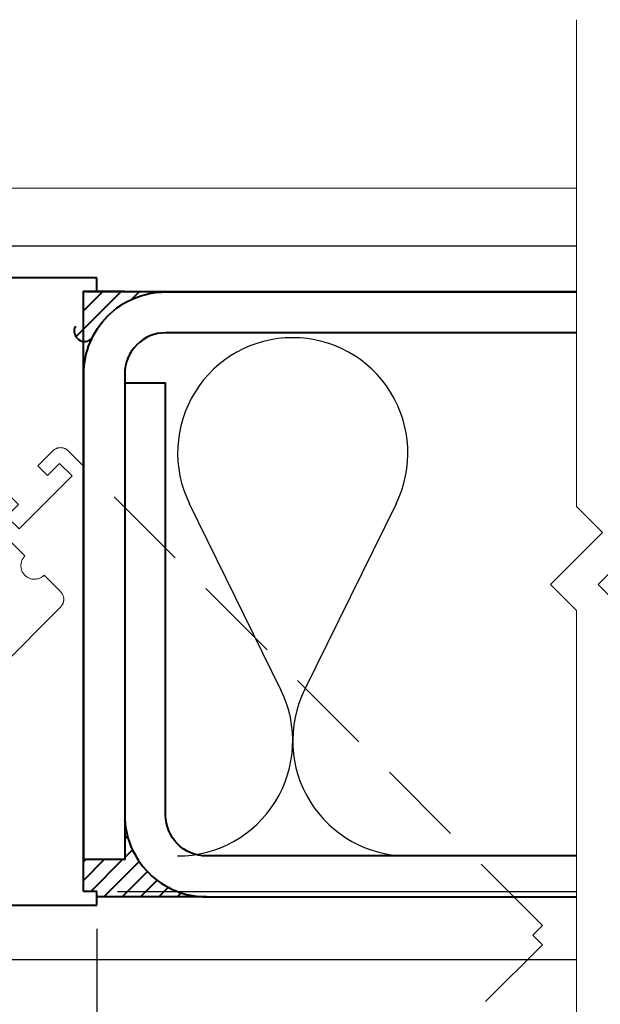
# Model space of a CAD drawing. Units: millimetres. Extents: x 1711 to 5288, y -51 to 524.
# Drawn here: x 4628 to 4671, y 115 to 188 of the extents above; entities that cross this region are included whole.
import ezdxf

# ---------------------------------------------------------------- set-up
doc = ezdxf.new("R2010")
doc.units = ezdxf.units.MM
doc.linetypes.add('HIDDEN', pattern=[9.525, 6.35, -3.175])
doc.layers.get('DEFPOINTS').update_dxf_attribs({"color": 5})
for name, color, linetype in [('HATCH', 1, 'Continuous'), ('INSUL', 1, 'Continuous'), ('INSUL @ 1', 1, 'Continuous'), ('XTXT', 2, 'Continuous')]:
    doc.layers.add(name, color=color, linetype=linetype)
for name, color, linetype, lineweight in [('TCL01 thick', 6, 'Continuous', 20), ('TCL02 thin', 1, 'Continuous', 9), ('TCL04hidthin', 1, 'HIDDEN', 18), ('TCL07 dim', 7, 'Continuous', 20), ('TCL07dim', 7, 'Continuous', 20), ('TCL09 extrusion', 3, 'Continuous', 40)]:
    doc.layers.add(name, color=color, linetype=linetype, lineweight=lineweight)
doc.layers.add('TCL11noPlot', color=5, linetype='Continuous', lineweight=30, plot=False)
doc.styles.add('Nic', font='isocpeur.ttf')
doc.styles.get("Standard").update_dxf_attribs({"font": 'isocpeur.ttf', "width": 0.8, "height": 4})
doc.dimstyles.new('1-001', dxfattribs={"dimtxt": 4, "dimasz": 4, "dimexe": 1.25, "dimexo": 1.75, "dimgap": 1, "dimtad": 1, "dimdec": 0, "dimzin": 0, "dimdsep": 46, "dimtxsty": 'Nic', "dimcen": 5, "dimclrd": 8, "dimclre": 8, "dimadec": 1, "dimazin": 0, "dimtfac": 1, "dimtdec": 0, "dimtofl": 0, "dimtmove": 0, "dimatfit": 3, "dimfxl": 1, "dimtolj": 1, "dimtzin": 0, "dimarcsym": 0})
pattern_1 = [(45, (5710.2501, -15533.9923), (-0.67351921, 0.67351921), [])]

# ---------------------------------------------------------------- blocks, each defined once
blk = doc.blocks.new('*U90')
at = {"layer": 'TCL01 thick', "color": 6}
for points in [[(-3.5, -39.5), (-3.5, -3.81), (-5.405, -1.905), (-1.595, 1.905), (-3.5, 3.81), (-3.5, 84.1)], [(0, -39.5), (0, -3.81), (-1.905, -1.905), (1.905, 1.905), (0, 3.81), (0, 84.1)]]:
    blk.add_lwpolyline(points, dxfattribs=at)
blk = doc.blocks.new('*D628')
at = {"layer": 'DEFPOINTS', "color": 0, "transparency": 16777216}
for p in [(4528.096, 122.667), (4634.104, 122.667), (4634.104, 59.303)]:
    blk.add_point(p, dxfattribs=at)
at = {"layer": 'TCL07dim', "color": 8, "lineweight": -2, "transparency": 16777216}
for p, q in [((4528.096, 120.917), (4528.096, 58.053)), ((4634.104, 120.917), (4634.104, 58.053)), ((4532.096, 59.303), (4630.104, 59.303))]:
    blk.add_line(p, q, dxfattribs=at)
at = {"layer": 'TCL07dim', "color": 8, "transparency": 16777216}
for points in [[(4532.096, 59.97), (4532.096, 58.636), (4528.096, 59.303)], [(4630.104, 59.97), (4630.104, 58.636), (4634.104, 59.303)]]:
    blk.add_solid(points, dxfattribs=at)
at = {"layer": 'TCL07dim', "color": 0, "transparency": 16777216, "insert": (4581.1, 62.303), "char_height": 4, "attachment_point": 5, "style": 'Nic'}
blk.add_mtext('\\A1;106', dxfattribs=at)
blk = doc.blocks.new('*D629')
at = {"layer": 'DEFPOINTS', "color": 0, "transparency": 16777216}
for p in [(4634.104, 122.667), (4669.286, 63.983), (4669.286, 59.303)]:
    blk.add_point(p, dxfattribs=at)
at = {"layer": 'TCL07dim', "color": 8, "lineweight": -2, "transparency": 16777216}
for p, q in [((4634.104, 120.917), (4634.104, 58.053)), ((4669.286, 62.233), (4669.286, 58.053)), ((4638.104, 59.303), (4665.286, 59.303))]:
    blk.add_line(p, q, dxfattribs=at)
at = {"layer": 'TCL07dim', "color": 8, "transparency": 16777216}
for points in [[(4638.104, 59.97), (4638.104, 58.636), (4634.104, 59.303)], [(4665.286, 59.97), (4665.286, 58.636), (4669.286, 59.303)]]:
    blk.add_solid(points, dxfattribs=at)
blk = doc.blocks.new('22 SL 60022_1')
at = {"layer": 'TCL09 extrusion'}
for p, q in [((-23, 35.804), (-23, -6.7)), ((23, -6.7), (23, 31.804)), ((-22, -6.7), (-22, -5.7)), ((-22, -5.7), (22, -5.7)), ((22, -5.7), (22, -6.7)), ((-23, -6.7), (-22, -6.7)), ((22, -6.7), (23, -6.7))]:
    blk.add_line(p, q, dxfattribs=at)
at = {"layer": 'XTXT', "width": 0.8}
blk.add_attdef('22-SL-60022_001', (-9.12, 3.17), '', height=3, dxfattribs=at)
blk = doc.blocks.new('*U434')
at = {"layer": 'INSUL', "color": 1}
for p, q in [((-12.657, 12.178), (-19.37, 25.822)), ((-4.209, 25.822), (-10.921, 12.178))]:
    blk.add_line(p, q, dxfattribs=at)
for centre, start, end in [((-11.789, 29.552), 90, 206.19672), ((-11.789, 29.552), 333.80328, 90), ((-20.237, 8.448), 270, 26.19672), ((-3.341, 8.448), 153.80328, 270)]:
    blk.add_arc(centre, 8.448, start, end, dxfattribs=at)
blk = doc.blocks.new('rotated flush')
at = {"layer": 'TCL04hidthin', "color": 8}
for p, q in [((2748.054, 1052.49), (2747.865, 1052.301)), ((2748.408, 1052.137), (2748.054, 1052.49)), ((2750.529, 1050.016), (2748.408, 1052.137)), ((2750.883, 1049.662), (2750.529, 1050.016)), ((2750.847, 1049.626), (2750.847, 1049.698)), ((2750.862, 1049.642), (2750.883, 1049.662)), ((2750.862, 1049.642), (2752.277, 1048.227)), ((2754.61, 1037.409), (2757.438, 1040.237)), ((2757.438, 1040.237), (2758.711, 1038.964)), ((2738.842, 1037.621), (2737.427, 1039.035)), ((2758.711, 1038.964), (2756.236, 1036.489)), ((2753.779, 1038.24), (2753.974, 1038.045)), ((2738.842, 1037.621), (2740.256, 1036.207)), ((2753.974, 1038.045), (2754.61, 1037.409)), ((2756.236, 1036.489), (2758.817, 1033.909)), ((2750.243, 1034.705), (2750.438, 1034.51)), ((2748.246, 1031.045), (2751.075, 1033.873)), ((2750.438, 1034.51), (2751.075, 1033.873)), ((2758.817, 1033.909), (2758.817, 1033.343)), ((2758.817, 1033.343), (2759.383, 1033.343)), ((2759.383, 1033.343), (2761.964, 1030.762)), ((2751.994, 1032.247), (2749.519, 1029.772)), ((2754.575, 1029.666), (2751.994, 1032.247)), ((2761.964, 1030.762), (2763.378, 1032.176)), ((2763.378, 1032.176), (2774.321, 1021.233)), ((2749.519, 1029.772), (2748.246, 1031.045)), ((2755.14, 1029.666), (2754.575, 1029.666)), ((2755.14, 1029.1), (2755.14, 1029.666)), ((2757.721, 1026.519), (2755.14, 1029.1)), ((2756.307, 1025.105), (2757.721, 1026.519)), ((2756.307, 1025.105), (2757.721, 1026.519)), ((2767.25, 1014.162), (2756.307, 1025.105))]:
    blk.add_line(p, q, dxfattribs=at)
blk.add_lwpolyline([(2730.098, 1054.143), (2729.002, 1055.239), (2730.098, 1054.143, -0.414214), (2730.098, 1053.011), (2727.835, 1050.748, -1), (2726.421, 1049.334), (2725.219, 1048.132, 0.414214), (2725.219, 1047.001), (2745.725, 1026.495, 0.414214), (2746.856, 1026.495), (2748.059, 1027.697, -1), (2749.473, 1029.111), (2751.736, 1031.374, -0.414214), (2752.867, 1031.374), (2753.963, 1030.278), (2752.867, 1031.374), (2753.963, 1030.278), (2753.256, 1029.571), (2752.372, 1030.454), (2751.453, 1029.535), (2755.342, 1025.646), (2756.261, 1026.565), (2755.377, 1027.449), (2756.084, 1028.156), (2757.18, 1027.06, -0.414214), (2757.18, 1025.929), (2752.443, 1021.191), (2722.388, 991.137), (2721.681, 991.844), (2720.974, 991.137), (2689.861, 1022.249), (2690.568, 1022.956), (2689.861, 1023.663), (2724.653, 1058.456, -0.414214), (2725.785, 1058.456), (2726.881, 1057.36), (2726.174, 1056.653), (2725.29, 1057.537), (2724.37, 1056.617), (2728.26, 1052.728), (2729.179, 1053.648), (2728.295, 1054.531), (2729.002, 1055.239)], format="xyb", dxfattribs=at)
blk.add_lwpolyline([(2737.427, 1039.035), (2737.026, 1039.465), (2736.656, 1039.921), (2736.381, 1040.307), (2736.221, 1040.555), (2736.182, 1040.618), (2736.182, 1040.618)], dxfattribs=at)
for centre, start, end in [((2743.438, 1045.045), 58.60887, 211.39113), ((2746.266, 1042.217), 332.10464, 45), ((2746.266, 1042.217), 225, 297.89536), ((2775.646, 1012.837), 171.03188, 98.96812)]:
    blk.add_arc(centre, 8.5, start, end, dxfattribs=at)
at = {"layer": 'TCL11noPlot'}
for p, q in [((2780.978, 1007.505), (2770.315, 1018.168)), ((2770.315, 1007.505), (2780.978, 1018.168))]:
    blk.add_line(p, q, dxfattribs=at)
blk = doc.blocks.new('*U715')
h = blk.add_hatch()
h.set_pattern_fill('ANSI31', color=256, scale=0.3)
h.set_pattern_definition(pattern_1)
h.paths.add_polyline_path([(46.541, 21.956), (40.504, 21.956), (40.504, 20.019), (39.92, 19.434, 0.870525), (41.133, 18.555, -0.288319)])
h = blk.add_hatch()
h.set_pattern_fill('ANSI31', color=256, scale=0.3)
h.set_pattern_definition(pattern_1)
h.paths.add_polyline_path([(43.541, -19.666), (40.541, -19.666), (40.504, -20.019), (40.504, -22), (41.504, -22), (41.504, -22.399), (49.541, -22.399, -0.414214), (43.541, -16.399)])
for p, q in [((46.541, 21.956), (40.504, 22)), ((40.504, -20.019), (40.541, -19.666)), ((49.541, -22.399), (41.504, -22.399))]:
    blk.add_line(p, q)
at = {"color": 2}
for points in [[(76.686, 18.956), (46.541, 18.956, 0.414214), (43.541, 15.956), (43.541, -19.666), (40.541, -19.666), (40.541, 15.956, -0.414214), (46.541, 21.956), (76.686, 21.956)], [(76.686, -19.399), (49.541, -19.399, -0.414214), (46.541, -16.399), (46.541, 15.259), (43.541, 15.259), (43.541, -16.399, 0.414214), (49.541, -22.399), (76.686, -22.399)]]:
    blk.add_lwpolyline(points, format="xyb", dxfattribs=at)
blk.add_arc((40.587, 19.079), 0.756, 151.98798, 316.14948)
at = {"layer": 'HATCH'}
for p, q in [((76.686, 25.304), (-104.522, 25.304)), ((40.672, 21.956), (76.686, 21.956)), ((43.004, 22), (76.686, 22)), ((43.004, -22), (76.686, -22))]:
    blk.add_line(p, q, dxfattribs=at)
at = {"layer": 'HATCH', "color": 1}
blk.add_line((-104.522, -26.994), (76.686, -26.994), dxfattribs=at)
at = {"layer": 'TCL02 thin'}
blk.add_line((76.686, 29.553), (-104.522, 29.553), dxfattribs=at)
at = {"layer": 'INSUL @ 1'}
blk.add_blockref('*U434', (67.657, -19.399), dxfattribs=at)
at = {"layer": 'TCL02 thin', "xscale": -1}
blk.add_blockref('rotated flush', (2764.048, -1048.153), dxfattribs=at)
at = {"layer": 'TCL07 dim', "rotation": 89.99999999999999}
blk.add_blockref('22 SL 60022_1', (34.804, 0), dxfattribs=at)

msp = doc.modelspace()

# ---------------------------------------------------------------- block references
at = {"layer": 'TCL07 dim', "rotation": 180}
msp.add_blockref('*U90', (4669.286, 148.083), dxfattribs=at)
at = {"layer": 'TCL09 extrusion'}
msp.add_blockref('*U715', (4592.6, 145.667), dxfattribs=at)

# ---------------------------------------------------------------- dimensions: what is measured, and where the dimension line sits
at = {"layer": 'TCL07dim'}
dim = msp.add_linear_dim(base=(4634.104, 59.303), p1=(4528.096, 122.667), p2=(4634.104, 122.667), dimstyle='1-001', override={"dimtmove": 1}, dxfattribs=at)
dim.commit()
dim.dimension.update_dxf_attribs({"geometry": '*D628', "text_midpoint": (4581.1, 62.303)})
dim = msp.add_linear_dim(base=(4669.286, 59.303), p1=(4634.104, 122.667), p2=(4669.286, 63.983), text=' ', dimstyle='1-001', override={"dimtmove": 1}, dxfattribs=at)
dim.commit()
dim.dimension.update_dxf_attribs({"geometry": '*D629', "text_midpoint": (4651.695, 59.303)})

doc.saveas('drawing.dxf')
